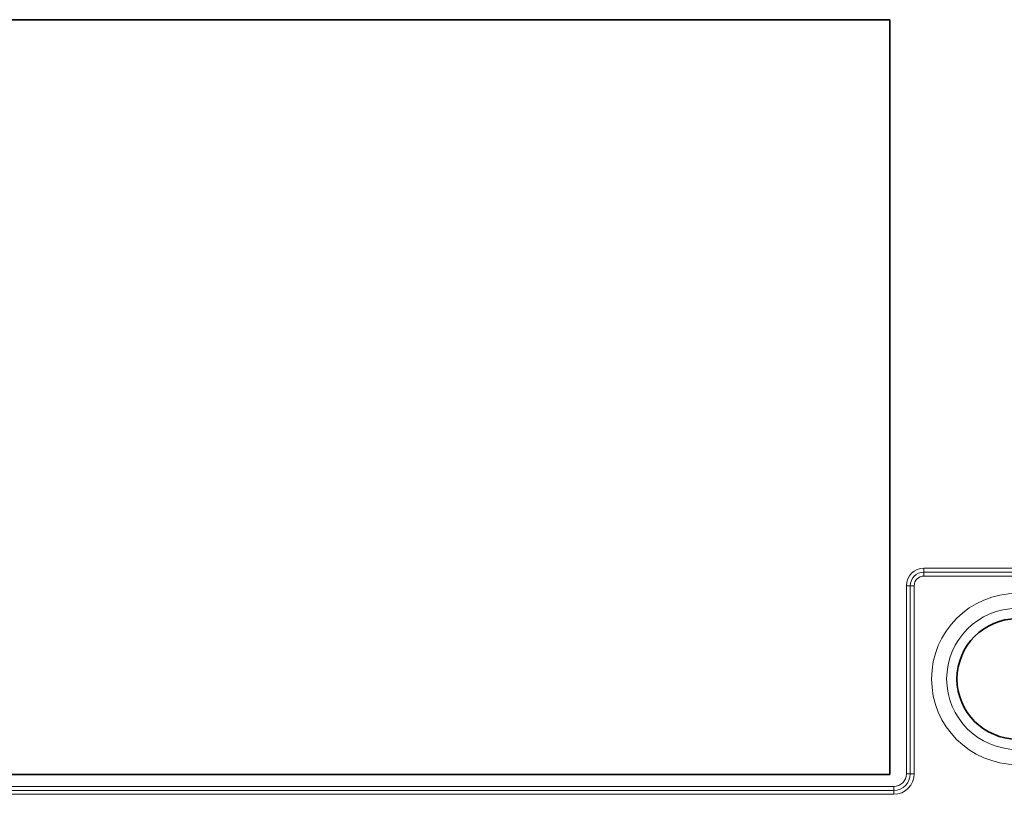
# Model space of a CAD drawing. Units: millimetres. Extents: x 46 to 774, y 55 to 542.
# Drawn here: x 115 to 180, y 277 to 329 of the extents above; entities that cross this region are included whole.
import ezdxf

# ---------------------------------------------------------------- set-up
doc = ezdxf.new("R2010")
doc.units = ezdxf.units.MM
doc.layers.add('Visible (ISO)', color=7, linetype='Continuous', lineweight=35)
doc.layers.add('Visible Narrow (ISO)', color=7, linetype='Continuous', lineweight=18)

msp = doc.modelspace()

# ---------------------------------------------------------------- linework, layer by layer
at = {"layer": 'Visible (ISO)'}
for p, q in [((172.887, 328.51), (94.887, 328.51)), ((172.887, 278.51), (172.887, 328.51)), ((94.887, 278.51), (172.887, 278.51))]:
    msp.add_line(p, q, dxfattribs=at)
msp.add_circle((181.325, 284.836), 3.984, dxfattribs=at)
at = {"layer": 'Visible Narrow (ISO)'}
for p, q in [((209.776, 292.173), (175.154, 292.173)), ((175.154, 291.913), (175.154, 292.173)), ((175.154, 291.913), (209.776, 291.913)), ((175.154, 291.653), (175.154, 291.913)), ((175.154, 291.653), (209.776, 291.653)), ((173.987, 291.006), (173.987, 278.544)), ((174.247, 291.006), (173.987, 291.006)), ((174.247, 278.544), (174.247, 291.006)), ((174.507, 291.006), (174.247, 291.006)), ((174.507, 278.544), (174.507, 291.006)), ((174.247, 278.544), (173.987, 278.544)), ((174.507, 278.544), (174.247, 278.544)), ((173.154, 277.71), (94.82, 277.71)), ((94.82, 277.45), (173.154, 277.45)), ((173.154, 277.45), (173.154, 277.71)), ((173.154, 277.191), (173.154, 277.45)), ((94.82, 277.191), (173.154, 277.191))]:
    msp.add_line(p, q, dxfattribs=at)
for radius in [5.668, 4.669]:
    msp.add_circle((181.325, 284.836), radius, dxfattribs=at)
for centre, radius, start, end in [((175.154, 291.006), 1.167, 90, 180), ((175.154, 291.006), 0.907, 90, 180), ((175.154, 291.006), 0.647, 90, 180), ((173.154, 278.544), 0.833, 270, 0), ((173.154, 278.544), 1.353, 270, 0), ((173.154, 278.544), 1.093, 270, 0)]:
    msp.add_arc(centre, radius, start, end, dxfattribs=at)

doc.saveas('drawing.dxf')
